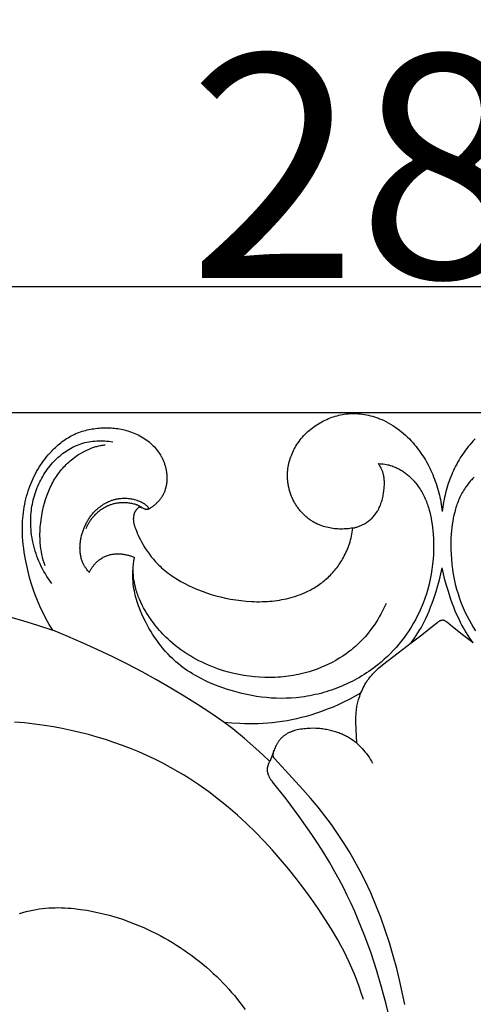
# Model space of a CAD drawing. Units: millimetres. Extents: x -65 to 657, y -108 to 680.
# Drawn here: x 135 to 154, y 528 to 567 of the extents above; entities that cross this region are included whole.
import ezdxf

# ---------------------------------------------------------------- set-up
doc = ezdxf.new("R2010")
doc.units = ezdxf.units.MM
doc.header["$MEASUREMENT"] = 0
doc.layers.add('подложки$придержки', color=7, linetype='Continuous')
doc.styles.add('Arial', font='arial.ttf')
doc.dimstyles.new('Dimension Style 01', dxfattribs={"dimtxt": 9, "dimasz": 9, "dimexe": 0.5, "dimexo": 0.5, "dimgap": 0.25, "dimtad": 1, "dimtoh": 1, "dimdec": 0, "dimzin": 1, "dimdsep": 46, "dimtxsty": 'Arial', "dimcen": 0.5, "dimazin": 0, "dimtfac": 1, "dimtdec": 4, "dimtix": 1, "dimtmove": 1, "dimatfit": 3, "dimfxl": 1, "dimtolj": 1, "dimtzin": 1, "dimarcsym": 0})

# ---------------------------------------------------------------- blocks, each defined once
blk = doc.blocks.new('*D1')
at = {"layer": 'Defpoints', "color": 0, "transparency": 16777216}
for p in [(292.512, 556.448), (12.512, 497.67), (292.512, 497.67)]:
    blk.add_point(p, dxfattribs=at)
at = {"layer": 'подложки$придержки', "color": 0, "lineweight": -2, "transparency": 16777216}
for p, q in [((12.512, 498.17), (12.512, 556.948)), ((292.512, 498.17), (292.512, 556.948)), ((21.512, 556.448), (283.512, 556.448))]:
    blk.add_line(p, q, dxfattribs=at)
at = {"layer": 'подложки$придержки', "color": 0, "transparency": 16777216}
for points in [[(21.512, 557.948), (21.512, 554.948), (12.512, 556.448)], [(283.512, 554.948), (283.512, 557.948), (292.512, 556.448)]]:
    blk.add_solid(points, dxfattribs=at)
at = {"layer": 'подложки$придержки', "color": 0, "transparency": 16777216, "insert": (152.512, 561.293), "char_height": 9, "attachment_point": 5, "style": 'Arial'}
blk.add_mtext('\\A1;280', dxfattribs=at)
blk = doc.blocks.new('*D2')
at = {"layer": 'Defpoints', "color": 0, "transparency": 16777216}
for p in [(174.304, 551.352), (8.781, 414.896), (76.302, 414.896)]:
    blk.add_point(p, dxfattribs=at)
at = {"layer": 'подложки$придержки', "color": 0, "lineweight": -2, "transparency": 16777216}
for p, q in [((173.804, 551.352), (8.281, 551.352)), ((8.781, 542.352), (8.781, 423.896)), ((75.802, 414.896), (8.281, 414.896))]:
    blk.add_line(p, q, dxfattribs=at)
at = {"layer": 'подложки$придержки', "color": 0, "transparency": 16777216}
for points in [[(10.281, 542.352), (7.281, 542.352), (8.781, 551.352)], [(7.281, 423.896), (10.281, 423.896), (8.781, 414.896)]]:
    blk.add_solid(points, dxfattribs=at)
at = {"layer": 'подложки$придержки', "color": 0, "transparency": 16777216, "insert": (3.937, 483.124), "char_height": 9, "attachment_point": 5, "rotation": 90, "style": 'Arial'}
blk.add_mtext('\\A1;136', dxfattribs=at)

msp = doc.modelspace()

# ---------------------------------------------------------------- linework, layer by layer
at = {"layer": 'подложки$придержки'}
for points in [[(148.908, 546.712), (148.85, 546.702), (148.791, 546.694), (148.733, 546.687), (148.674, 546.681), (148.615, 546.677), (148.555, 546.674), (148.496, 546.672), (148.436, 546.672), (148.371, 546.673), (148.305, 546.676), (148.239, 546.681), (148.174, 546.687), (148.108, 546.695), (148.043, 546.705), (147.978, 546.716), (147.914, 546.729), (147.85, 546.745), (147.786, 546.761), (147.723, 546.78), (147.661, 546.801), (147.599, 546.824), (147.538, 546.849), (147.478, 546.875), (147.419, 546.904), (147.385, 546.922), (147.351, 546.94), (147.318, 546.96), (147.285, 546.98), (147.252, 547), (147.22, 547.021), (147.188, 547.043), (147.156, 547.066), (147.125, 547.089), (147.095, 547.113), (147.064, 547.137), (147.035, 547.162), (147.005, 547.187), (146.976, 547.214), (146.948, 547.24), (146.92, 547.267), (146.893, 547.295), (146.866, 547.323), (146.839, 547.352), (146.814, 547.381), (146.788, 547.411), (146.763, 547.441), (146.739, 547.471), (146.715, 547.502), (146.692, 547.534), (146.67, 547.565), (146.648, 547.598), (146.626, 547.63), (146.605, 547.663), (146.585, 547.697), (146.565, 547.73), (146.546, 547.764), (146.527, 547.801), (146.508, 547.838), (146.49, 547.875), (146.473, 547.912), (146.456, 547.95), (146.44, 547.988), (146.425, 548.027), (146.411, 548.065), (146.397, 548.104), (146.384, 548.143), (146.372, 548.183), (146.361, 548.222), (146.35, 548.262), (146.34, 548.302), (146.33, 548.342), (146.322, 548.382), (146.314, 548.423), (146.307, 548.463), (146.301, 548.504), (146.295, 548.545), (146.29, 548.586), (146.286, 548.627), (146.283, 548.668), (146.28, 548.709), (146.279, 548.75), (146.277, 548.791), (146.277, 548.832), (146.278, 548.873), (146.279, 548.914), (146.281, 548.955), (146.284, 548.996), (146.287, 549.036), (146.295, 549.105), (146.305, 549.174), (146.318, 549.242), (146.332, 549.31), (146.348, 549.378), (146.367, 549.445), (146.387, 549.511), (146.41, 549.577), (146.434, 549.642), (146.46, 549.706), (146.488, 549.77), (146.518, 549.833), (146.55, 549.895), (146.583, 549.955), (146.618, 550.015), (146.655, 550.074), (146.697, 550.138), (146.742, 550.2), (146.788, 550.261), (146.835, 550.321), (146.885, 550.379), (146.936, 550.436), (146.989, 550.491), (147.043, 550.545), (147.099, 550.597), (147.157, 550.647), (147.215, 550.697), (147.276, 550.744), (147.337, 550.79), (147.399, 550.834), (147.463, 550.877), (147.528, 550.918), (147.592, 550.956), (147.657, 550.993), (147.723, 551.028), (147.789, 551.061), (147.857, 551.092), (147.925, 551.122), (147.994, 551.149), (148.063, 551.175), (148.134, 551.199), (148.204, 551.221), (148.276, 551.241), (148.348, 551.26), (148.42, 551.275), (148.493, 551.289), (148.566, 551.301), (148.639, 551.311), (148.721, 551.319), (148.803, 551.324), (148.886, 551.327), (148.968, 551.327), (149.051, 551.324), (149.134, 551.319), (149.216, 551.312), (149.298, 551.302), (149.38, 551.289), (149.462, 551.274), (149.543, 551.257), (149.624, 551.238), (149.704, 551.216), (149.784, 551.192), (149.862, 551.166), (149.94, 551.137), (149.991, 551.118), (150.041, 551.097), (150.14, 551.054), (150.237, 551.007), (150.333, 550.956), (150.427, 550.903), (150.519, 550.847), (150.609, 550.787), (150.698, 550.725), (150.785, 550.661), (150.87, 550.593), (150.953, 550.524), (151.034, 550.452), (151.113, 550.378), (151.19, 550.301), (151.265, 550.223), (151.337, 550.143), (151.399, 550.072), (151.459, 549.999), (151.518, 549.924), (151.575, 549.849), (151.63, 549.773), (151.684, 549.695), (151.736, 549.616), (151.786, 549.536), (151.834, 549.455), (151.881, 549.374), (151.927, 549.291), (151.971, 549.207), (152.013, 549.123), (152.053, 549.038), (152.092, 548.952), (152.13, 548.865), (152.166, 548.776), (152.201, 548.686), (152.234, 548.596), (152.266, 548.505), (152.296, 548.414), (152.324, 548.322), (152.35, 548.229), (152.375, 548.137), (152.398, 548.043), (152.42, 547.95), (152.44, 547.856), (152.458, 547.761), (152.474, 547.667), (152.488, 547.572), (152.501, 547.477), (152.512, 547.382)], [(136.816, 542.591), (136.674, 542.828), (136.539, 543.07), (136.414, 543.316), (136.354, 543.44), (136.297, 543.566), (136.2, 543.792), (136.111, 544.02), (136.029, 544.251), (135.954, 544.485), (135.885, 544.721), (135.823, 544.958), (135.768, 545.198), (135.72, 545.438), (135.693, 545.59), (135.668, 545.742), (135.647, 545.894), (135.629, 546.047), (135.615, 546.2), (135.604, 546.353), (135.597, 546.507), (135.594, 546.66), (135.595, 546.773), (135.598, 546.886), (135.603, 546.999), (135.611, 547.111), (135.621, 547.224), (135.634, 547.336), (135.649, 547.448), (135.667, 547.559), (135.688, 547.67), (135.711, 547.781), (135.736, 547.891), (135.764, 548), (135.795, 548.109), (135.829, 548.216), (135.865, 548.323), (135.904, 548.429), (135.942, 548.524), (135.983, 548.619), (136.025, 548.712), (136.07, 548.805), (136.117, 548.896), (136.167, 548.986), (136.218, 549.075), (136.272, 549.163), (136.328, 549.249), (136.386, 549.334), (136.446, 549.418), (136.508, 549.5), (136.572, 549.58), (136.638, 549.659), (136.707, 549.737), (136.777, 549.812), (136.827, 549.863), (136.877, 549.914), (136.929, 549.963), (136.982, 550.012), (137.035, 550.059), (137.09, 550.105), (137.145, 550.15), (137.201, 550.194), (137.258, 550.236), (137.317, 550.277), (137.376, 550.316), (137.436, 550.354), (137.497, 550.39), (137.558, 550.425), (137.621, 550.457), (137.685, 550.488), (137.747, 550.516), (137.811, 550.543), (137.875, 550.567), (137.94, 550.59), (138.005, 550.612), (138.071, 550.632), (138.138, 550.65), (138.205, 550.666), (138.272, 550.681), (138.34, 550.695), (138.409, 550.707), (138.477, 550.717), (138.546, 550.726), (138.615, 550.734), (138.684, 550.74), (138.753, 550.745), (138.822, 550.749), (138.892, 550.751), (138.961, 550.752), (139.03, 550.751), (139.099, 550.749), (139.168, 550.746), (139.236, 550.741), (139.305, 550.735), (139.374, 550.727), (139.442, 550.718), (139.51, 550.707), (139.578, 550.694), (139.645, 550.68), (139.712, 550.665), (139.779, 550.647), (139.845, 550.628), (139.917, 550.606), (139.988, 550.581), (140.058, 550.555), (140.127, 550.526), (140.196, 550.496), (140.263, 550.463), (140.33, 550.429), (140.396, 550.392), (140.46, 550.354), (140.523, 550.313), (140.585, 550.271), (140.645, 550.226), (140.703, 550.18), (140.732, 550.156), (140.76, 550.131), (140.788, 550.107), (140.816, 550.081), (140.842, 550.055), (140.869, 550.029), (140.915, 549.98), (140.96, 549.929), (141.003, 549.877), (141.045, 549.823), (141.084, 549.768), (141.122, 549.712), (141.158, 549.654), (141.175, 549.625), (141.191, 549.596), (141.207, 549.566), (141.223, 549.536), (141.238, 549.505), (141.252, 549.474), (141.266, 549.443), (141.279, 549.412), (141.292, 549.381), (141.304, 549.349), (141.316, 549.317), (141.327, 549.285), (141.337, 549.252), (141.347, 549.22), (141.357, 549.187), (141.365, 549.154), (141.373, 549.12), (141.381, 549.087), (141.387, 549.054), (141.393, 549.022), (141.398, 548.989), (141.403, 548.956), (141.407, 548.923), (141.41, 548.89), (141.413, 548.857), (141.415, 548.824), (141.417, 548.79), (141.418, 548.757), (141.418, 548.724), (141.418, 548.691), (141.416, 548.658), (141.415, 548.625), (141.412, 548.591), (141.409, 548.559), (141.405, 548.526), (141.401, 548.493), (141.396, 548.461), (141.39, 548.428), (141.383, 548.396), (141.376, 548.364), (141.368, 548.332), (141.36, 548.301), (141.35, 548.269), (141.34, 548.238), (141.329, 548.208), (141.318, 548.177), (141.305, 548.147), (141.292, 548.118), (141.278, 548.088), (141.264, 548.059), (141.248, 548.03), (141.231, 548.001), (141.214, 547.973), (141.196, 547.945), (141.177, 547.918), (141.158, 547.891), (141.138, 547.864), (141.117, 547.838), (141.096, 547.812), (141.074, 547.787), (141.052, 547.763), (141.029, 547.739), (141.005, 547.715), (140.981, 547.692), (140.956, 547.67), (140.931, 547.648), (140.904, 547.625), (140.877, 547.603), (140.849, 547.581), (140.82, 547.561), (140.791, 547.54), (140.762, 547.521), (140.732, 547.502), (140.701, 547.484)], [(136.782, 544.481), (136.713, 544.574), (136.647, 544.669), (136.584, 544.765), (136.523, 544.863), (136.465, 544.963), (136.409, 545.064), (136.356, 545.167), (136.306, 545.271), (136.262, 545.372), (136.22, 545.473), (136.18, 545.576), (136.144, 545.68), (136.11, 545.785), (136.079, 545.891), (136.05, 545.998), (136.025, 546.105), (136.003, 546.213), (135.983, 546.322), (135.966, 546.431), (135.953, 546.54), (135.942, 546.65), (135.935, 546.76), (135.93, 546.87), (135.929, 546.981), (135.931, 547.068), (135.934, 547.156), (135.939, 547.243), (135.946, 547.33), (135.956, 547.417), (135.967, 547.504), (135.98, 547.59), (135.996, 547.676), (136.013, 547.761), (136.033, 547.846), (136.054, 547.931), (136.078, 548.015), (136.103, 548.098), (136.131, 548.181), (136.161, 548.263), (136.193, 548.344), (136.225, 548.422), (136.259, 548.498), (136.295, 548.573), (136.333, 548.648), (136.373, 548.722), (136.415, 548.794), (136.458, 548.866), (136.503, 548.937), (136.55, 549.006), (136.599, 549.074), (136.65, 549.141), (136.702, 549.207), (136.756, 549.272), (136.811, 549.335), (136.868, 549.396), (136.927, 549.456), (136.983, 549.51), (137.039, 549.562), (137.097, 549.613), (137.156, 549.662), (137.216, 549.71), (137.278, 549.756), (137.34, 549.801), (137.404, 549.843), (137.469, 549.884), (137.535, 549.922), (137.602, 549.959), (137.67, 549.994), (137.74, 550.026), (137.81, 550.056), (137.881, 550.084), (137.953, 550.109), (137.991, 550.121), (138.03, 550.133), (138.069, 550.144), (138.108, 550.154), (138.187, 550.172), (138.266, 550.188), (138.346, 550.201), (138.427, 550.212), (138.507, 550.22), (138.589, 550.226), (138.67, 550.229), (138.751, 550.23), (138.832, 550.228), (138.913, 550.224), (138.994, 550.218), (139.075, 550.21), (139.155, 550.2), (139.234, 550.187)], [(136.507, 545.192), (136.469, 545.304), (136.436, 545.418), (136.406, 545.532), (136.38, 545.647), (136.358, 545.763), (136.339, 545.88), (136.325, 545.997), (136.314, 546.115), (136.308, 546.206), (136.304, 546.297), (136.302, 546.389), (136.303, 546.48), (136.305, 546.572), (136.309, 546.664), (136.316, 546.755), (136.324, 546.847), (136.334, 546.939), (136.345, 547.031), (136.359, 547.122), (136.374, 547.213), (136.391, 547.304), (136.409, 547.395), (136.451, 547.575), (136.49, 547.721), (136.532, 547.865), (136.58, 548.007), (136.605, 548.077), (136.632, 548.147), (136.659, 548.216), (136.689, 548.284), (136.719, 548.352), (136.751, 548.419), (136.783, 548.485), (136.818, 548.55), (136.854, 548.614), (136.891, 548.677), (136.927, 548.736), (136.965, 548.794), (137.004, 548.852), (137.045, 548.908), (137.086, 548.963), (137.129, 549.018), (137.174, 549.071), (137.219, 549.123), (137.266, 549.175), (137.313, 549.225), (137.362, 549.274), (137.412, 549.322), (137.464, 549.369), (137.516, 549.415), (137.569, 549.46), (137.624, 549.504), (137.7, 549.561), (137.779, 549.617), (137.859, 549.67), (137.941, 549.72), (138.024, 549.768), (138.109, 549.813), (138.196, 549.855), (138.284, 549.894), (138.361, 549.926), (138.439, 549.954), (138.478, 549.968), (138.518, 549.981), (138.558, 549.993), (138.599, 550.004), (138.639, 550.014), (138.68, 550.024), (138.722, 550.033), (138.763, 550.041), (138.806, 550.048), (138.848, 550.054), (138.891, 550.059), (138.934, 550.064)], [(153.835, 550.301), (153.76, 550.223), (153.687, 550.143), (153.625, 550.072), (153.565, 549.999), (153.507, 549.924), (153.45, 549.849), (153.395, 549.773), (153.341, 549.695), (153.289, 549.616), (153.239, 549.536), (153.19, 549.455), (153.143, 549.374), (153.098, 549.291), (153.054, 549.207), (153.012, 549.123), (152.971, 549.038), (152.932, 548.952), (152.895, 548.865), (152.858, 548.776), (152.824, 548.686), (152.79, 548.596), (152.759, 548.505), (152.729, 548.414), (152.701, 548.322), (152.674, 548.229), (152.649, 548.137), (152.626, 548.043), (152.605, 547.95), (152.585, 547.856), (152.567, 547.761), (152.551, 547.667), (152.536, 547.572), (152.523, 547.477), (152.512, 547.382)], [(149.944, 549.309), (150.008, 549.306), (150.072, 549.301), (150.135, 549.294), (150.199, 549.284), (150.262, 549.273), (150.325, 549.26), (150.356, 549.253), (150.387, 549.245), (150.418, 549.236), (150.448, 549.227), (150.49, 549.213), (150.531, 549.199), (150.571, 549.184), (150.611, 549.167), (150.651, 549.15), (150.691, 549.131), (150.73, 549.112), (150.769, 549.092), (150.807, 549.071), (150.845, 549.048), (150.882, 549.026), (150.919, 549.002), (150.956, 548.977), (150.992, 548.952), (151.028, 548.926), (151.063, 548.899), (151.097, 548.871), (151.132, 548.843), (151.165, 548.814), (151.198, 548.785), (151.231, 548.755), (151.263, 548.724), (151.294, 548.692), (151.325, 548.66), (151.355, 548.628), (151.385, 548.595), (151.414, 548.561), (151.442, 548.528), (151.497, 548.458), (151.55, 548.387), (151.586, 548.335), (151.621, 548.283), (151.654, 548.229), (151.686, 548.175), (151.717, 548.12), (151.746, 548.064), (151.775, 548.008), (151.802, 547.952), (151.828, 547.894), (151.852, 547.837), (151.876, 547.778), (151.898, 547.72), (151.919, 547.66), (151.939, 547.601), (151.959, 547.541), (151.977, 547.48), (152.01, 547.358), (152.039, 547.234), (152.065, 547.11), (152.087, 546.984), (152.106, 546.858), (152.122, 546.731), (152.136, 546.604), (152.146, 546.476), (152.158, 546.271), (152.164, 546.066), (152.164, 545.861), (152.157, 545.657), (152.144, 545.453), (152.125, 545.25), (152.099, 545.048), (152.067, 544.848), (152.029, 544.648), (151.984, 544.451), (151.933, 544.255), (151.876, 544.061), (151.812, 543.869), (151.742, 543.68), (151.666, 543.493), (151.583, 543.309), (151.509, 543.157), (151.43, 543.008), (151.347, 542.861), (151.26, 542.717), (151.169, 542.574), (151.074, 542.435), (150.975, 542.298), (150.872, 542.164), (150.765, 542.032), (150.654, 541.904), (150.54, 541.779), (150.422, 541.657), (150.301, 541.538), (150.177, 541.423), (150.049, 541.312), (149.918, 541.204), (149.829, 541.134), (149.739, 541.066), (149.648, 541), (149.556, 540.936), (149.463, 540.873), (149.368, 540.812), (149.272, 540.753), (149.175, 540.695), (149.077, 540.64), (148.978, 540.586), (148.878, 540.533), (148.777, 540.483), (148.675, 540.434), (148.573, 540.388), (148.469, 540.343), (148.365, 540.3), (148.26, 540.258), (148.154, 540.219), (148.048, 540.182), (147.941, 540.146), (147.834, 540.113), (147.725, 540.081), (147.617, 540.051), (147.508, 540.023), (147.398, 539.998), (147.288, 539.974), (147.178, 539.952), (147.068, 539.932), (146.957, 539.915), (146.846, 539.899), (146.735, 539.885), (146.623, 539.874), (146.424, 539.859), (146.225, 539.85), (146.025, 539.847), (145.826, 539.851), (145.626, 539.861), (145.427, 539.877), (145.229, 539.899), (145.031, 539.927), (144.834, 539.96), (144.637, 539.999), (144.442, 540.044), (144.248, 540.093), (144.055, 540.148), (143.863, 540.207), (143.673, 540.272), (143.485, 540.341), (143.27, 540.427), (143.058, 540.519), (142.953, 540.568), (142.849, 540.618), (142.747, 540.671), (142.645, 540.725), (142.545, 540.781), (142.446, 540.839), (142.349, 540.9), (142.253, 540.962), (142.158, 541.026), (142.066, 541.093), (141.975, 541.162), (141.886, 541.234), (141.776, 541.327), (141.669, 541.424), (141.565, 541.524), (141.465, 541.628), (141.367, 541.734), (141.272, 541.844), (141.181, 541.957), (141.092, 542.072), (141.006, 542.19), (140.924, 542.31), (140.844, 542.433), (140.767, 542.557), (140.693, 542.683), (140.623, 542.812), (140.555, 542.941), (140.49, 543.072), (140.413, 543.237), (140.342, 543.404), (140.309, 543.489), (140.277, 543.573), (140.247, 543.658), (140.218, 543.744), (140.192, 543.83), (140.167, 543.916), (140.145, 544.003), (140.124, 544.091), (140.106, 544.178), (140.09, 544.266), (140.076, 544.355), (140.065, 544.444), (140.058, 544.512), (140.052, 544.579), (140.048, 544.647), (140.046, 544.715), (140.045, 544.783), (140.045, 544.851), (140.046, 544.919), (140.049, 544.988), (140.052, 545.056), (140.058, 545.124), (140.071, 545.259), (140.09, 545.394), (140.113, 545.528)], [(148.908, 546.712), (148.941, 546.719), (148.973, 546.726), (149.006, 546.734), (149.038, 546.743), (149.07, 546.752), (149.102, 546.762), (149.133, 546.773), (149.165, 546.785), (149.196, 546.797), (149.227, 546.81), (149.258, 546.823), (149.288, 546.837), (149.318, 546.852), (149.348, 546.868), (149.377, 546.884), (149.406, 546.901), (149.443, 546.924), (149.48, 546.948), (149.516, 546.974), (149.551, 547.001), (149.585, 547.028), (149.618, 547.057), (149.651, 547.087), (149.683, 547.117), (149.714, 547.149), (149.743, 547.181), (149.772, 547.214), (149.8, 547.248), (149.827, 547.283), (149.853, 547.319), (149.877, 547.355), (149.901, 547.392), (149.915, 547.415), (149.928, 547.438), (149.942, 547.462), (149.954, 547.486), (149.978, 547.535), (150.001, 547.584), (150.022, 547.634), (150.041, 547.685), (150.059, 547.737), (150.076, 547.789), (150.091, 547.842), (150.105, 547.895), (150.117, 547.948), (150.129, 548.002), (150.139, 548.057), (150.148, 548.111), (150.164, 548.221), (150.173, 548.306), (150.18, 548.392), (150.182, 548.434), (150.184, 548.477), (150.184, 548.52), (150.184, 548.562), (150.182, 548.605), (150.18, 548.647), (150.176, 548.689), (150.171, 548.731), (150.165, 548.772), (150.158, 548.814), (150.149, 548.855), (150.144, 548.875), (150.138, 548.896), (150.131, 548.923), (150.122, 548.95), (150.113, 548.977), (150.103, 549.004), (150.093, 549.031), (150.082, 549.058), (150.07, 549.084), (150.058, 549.11), (150.046, 549.136), (150.032, 549.162), (150.019, 549.187), (150.005, 549.212), (149.99, 549.237), (149.975, 549.261), (149.944, 549.309)], [(153.794, 548.755), (153.762, 548.724), (153.73, 548.692), (153.7, 548.66), (153.669, 548.628), (153.64, 548.595), (153.611, 548.561), (153.582, 548.528), (153.527, 548.458), (153.475, 548.387), (153.439, 548.335), (153.404, 548.283), (153.371, 548.229), (153.338, 548.175), (153.308, 548.12), (153.278, 548.064), (153.25, 548.008), (153.223, 547.952), (153.197, 547.894), (153.172, 547.837), (153.149, 547.778), (153.127, 547.72), (153.105, 547.66), (153.085, 547.601), (153.066, 547.541), (153.048, 547.48), (153.015, 547.358), (152.985, 547.234), (152.96, 547.11), (152.937, 546.984), (152.918, 546.858), (152.902, 546.731), (152.889, 546.604), (152.878, 546.476), (152.866, 546.271), (152.86, 546.066), (152.861, 545.861), (152.868, 545.657), (152.881, 545.453), (152.9, 545.25), (152.926, 545.048), (152.958, 544.848), (152.996, 544.648), (153.04, 544.451), (153.091, 544.255), (153.149, 544.061), (153.212, 543.869), (153.282, 543.68), (153.359, 543.493), (153.442, 543.309), (153.516, 543.157), (153.594, 543.008), (153.677, 542.861), (153.764, 542.717), (153.855, 542.574)], [(138.294, 544.924), (138.258, 544.964), (138.224, 545.005), (138.19, 545.047), (138.159, 545.09), (138.143, 545.112), (138.129, 545.134), (138.114, 545.157), (138.1, 545.18), (138.087, 545.203), (138.074, 545.226), (138.061, 545.25), (138.049, 545.274), (138.033, 545.308), (138.018, 545.343), (138.005, 545.378), (137.992, 545.413), (137.98, 545.449), (137.969, 545.486), (137.96, 545.522), (137.951, 545.559), (137.943, 545.597), (137.936, 545.634), (137.931, 545.672), (137.926, 545.71), (137.922, 545.749), (137.919, 545.787), (137.917, 545.826), (137.916, 545.865), (137.915, 545.904), (137.916, 545.943), (137.917, 545.982), (137.919, 546.021), (137.922, 546.06), (137.926, 546.099), (137.93, 546.138), (137.935, 546.177), (137.941, 546.217), (137.948, 546.256), (137.955, 546.294), (137.963, 546.333), (137.981, 546.41), (138.002, 546.486), (138.025, 546.564), (138.051, 546.64), (138.08, 546.715), (138.096, 546.752), (138.111, 546.789), (138.128, 546.825), (138.145, 546.861), (138.163, 546.897), (138.181, 546.932), (138.2, 546.967), (138.22, 547.001), (138.24, 547.035), (138.261, 547.069), (138.283, 547.102), (138.305, 547.135), (138.327, 547.167), (138.351, 547.199), (138.375, 547.23), (138.399, 547.26), (138.424, 547.291), (138.45, 547.32), (138.476, 547.349), (138.503, 547.378), (138.53, 547.406), (138.558, 547.433), (138.587, 547.46), (138.616, 547.486), (138.646, 547.512), (138.676, 547.537), (138.722, 547.572), (138.769, 547.606), (138.816, 547.639), (138.865, 547.67), (138.915, 547.699), (138.966, 547.727), (139.018, 547.753), (139.07, 547.777), (139.123, 547.8), (139.177, 547.82), (139.205, 547.83), (139.232, 547.839), (139.26, 547.848), (139.287, 547.856), (139.315, 547.864), (139.343, 547.871), (139.371, 547.877), (139.4, 547.884), (139.428, 547.889), (139.456, 547.894), (139.485, 547.899), (139.514, 547.903), (139.564, 547.909), (139.615, 547.913), (139.666, 547.915), (139.716, 547.916), (139.767, 547.914), (139.818, 547.912), (139.869, 547.907), (139.919, 547.901), (139.97, 547.894), (140.02, 547.884), (140.069, 547.873), (140.118, 547.861), (140.167, 547.847), (140.215, 547.831), (140.263, 547.814), (140.309, 547.795), (140.345, 547.779), (140.38, 547.762), (140.415, 547.745), (140.449, 547.726), (140.465, 547.716), (140.482, 547.706), (140.498, 547.695), (140.514, 547.684), (140.53, 547.673), (140.546, 547.662), (140.561, 547.65), (140.577, 547.638), (140.588, 547.629), (140.598, 547.62), (140.609, 547.611), (140.614, 547.606), (140.619, 547.601), (140.624, 547.596), (140.628, 547.59), (140.633, 547.585), (140.637, 547.58), (140.642, 547.574), (140.646, 547.568), (140.65, 547.562), (140.651, 547.559), (140.653, 547.556), (140.655, 547.553), (140.657, 547.55), (140.659, 547.547), (140.66, 547.543), (140.662, 547.54), (140.663, 547.537), (140.664, 547.534), (140.666, 547.53), (140.666, 547.528), (140.667, 547.527), (140.667, 547.525), (140.668, 547.523), (140.668, 547.522), (140.668, 547.52), (140.669, 547.518), (140.669, 547.516), (140.669, 547.515), (140.67, 547.513), (140.67, 547.511), (140.67, 547.509), (140.67, 547.508), (140.67, 547.506), (140.67, 547.504), (140.67, 547.502), (140.67, 547.501), (140.67, 547.5), (140.67, 547.498), (140.67, 547.497), (140.67, 547.496), (140.669, 547.495), (140.669, 547.493), (140.669, 547.492), (140.669, 547.491), (140.668, 547.49), (140.668, 547.488), (140.667, 547.487), (140.667, 547.486), (140.667, 547.485), (140.666, 547.484), (140.666, 547.484), (140.666, 547.483), (140.665, 547.482), (140.665, 547.482), (140.665, 547.481), (140.664, 547.48), (140.664, 547.479), (140.663, 547.479), (140.663, 547.478), (140.662, 547.477), (140.662, 547.477), (140.661, 547.476), (140.661, 547.475), (140.66, 547.475), (140.66, 547.474), (140.659, 547.473), (140.658, 547.473), (140.658, 547.472), (140.657, 547.472), (140.657, 547.471), (140.656, 547.471), (140.655, 547.469), (140.653, 547.468), (140.652, 547.467), (140.651, 547.466), (140.649, 547.465), (140.648, 547.465), (140.646, 547.464)], [(140.43, 547.519), (140.416, 547.53), (140.402, 547.54), (140.388, 547.55), (140.373, 547.559), (140.358, 547.568), (140.343, 547.577), (140.328, 547.586), (140.313, 547.594), (140.295, 547.603), (140.277, 547.612), (140.259, 547.62), (140.24, 547.628), (140.222, 547.636), (140.203, 547.643), (140.184, 547.65), (140.165, 547.657), (140.126, 547.669), (140.086, 547.681), (140.046, 547.691), (140.006, 547.699), (139.965, 547.707), (139.924, 547.714), (139.882, 547.719), (139.841, 547.724), (139.799, 547.727), (139.758, 547.729), (139.716, 547.731), (139.675, 547.731), (139.64, 547.731), (139.604, 547.73), (139.569, 547.729), (139.534, 547.726), (139.5, 547.723), (139.465, 547.72), (139.431, 547.715), (139.397, 547.71), (139.363, 547.704), (139.329, 547.697), (139.296, 547.69), (139.263, 547.682), (139.23, 547.673), (139.197, 547.663), (139.164, 547.653), (139.132, 547.642), (139.107, 547.632), (139.083, 547.623), (139.059, 547.613), (139.035, 547.603), (138.988, 547.58), (138.941, 547.557), (138.895, 547.531), (138.85, 547.504), (138.805, 547.476), (138.761, 547.446), (138.719, 547.414), (138.677, 547.382), (138.636, 547.348), (138.596, 547.313), (138.557, 547.276), (138.519, 547.239), (138.483, 547.2), (138.448, 547.161), (138.424, 547.134), (138.402, 547.106), (138.38, 547.078), (138.359, 547.05), (138.338, 547.021), (138.318, 546.992), (138.298, 546.962), (138.279, 546.933), (138.261, 546.903), (138.243, 546.872), (138.226, 546.841), (138.209, 546.81), (138.193, 546.779), (138.178, 546.747), (138.163, 546.715), (138.149, 546.682)], [(140.266, 547.526), (140.254, 547.517), (140.243, 547.507), (140.232, 547.497), (140.222, 547.487), (140.211, 547.477), (140.201, 547.466), (140.192, 547.455), (140.182, 547.444), (140.173, 547.431), (140.164, 547.418), (140.155, 547.405), (140.147, 547.392), (140.139, 547.378), (140.131, 547.364), (140.124, 547.35), (140.118, 547.336), (140.111, 547.321), (140.105, 547.306), (140.1, 547.291), (140.095, 547.276), (140.09, 547.261), (140.086, 547.245), (140.082, 547.23), (140.079, 547.214), (140.075, 547.196), (140.072, 547.177), (140.07, 547.159), (140.068, 547.14), (140.067, 547.121), (140.066, 547.102), (140.065, 547.084), (140.065, 547.065), (140.066, 547.046), (140.067, 547.027), (140.068, 547.008), (140.07, 546.99), (140.072, 546.971), (140.075, 546.952), (140.077, 546.934), (140.081, 546.915), (140.087, 546.886), (140.094, 546.857), (140.101, 546.829), (140.11, 546.801), (140.119, 546.773), (140.13, 546.745), (140.141, 546.718), (140.153, 546.691)], [(140.701, 547.484), (140.697, 547.482), (140.692, 547.479), (140.687, 547.477), (140.682, 547.475), (140.677, 547.473), (140.672, 547.471), (140.667, 547.469), (140.661, 547.468), (140.657, 547.466), (140.653, 547.465), (140.648, 547.464), (140.644, 547.463), (140.639, 547.462), (140.635, 547.462), (140.63, 547.461), (140.626, 547.461), (140.621, 547.46), (140.617, 547.46), (140.612, 547.46), (140.607, 547.46), (140.603, 547.46), (140.598, 547.46), (140.594, 547.46), (140.589, 547.46), (140.585, 547.461), (140.581, 547.461), (140.577, 547.462), (140.573, 547.463), (140.568, 547.464), (140.564, 547.465), (140.56, 547.466), (140.556, 547.467), (140.548, 547.469), (140.54, 547.472), (140.532, 547.475), (140.524, 547.478), (140.514, 547.482), (140.504, 547.486), (140.444, 547.514), (140.434, 547.518), (140.424, 547.522), (140.414, 547.526), (140.403, 547.529), (140.393, 547.533), (140.383, 547.536), (140.372, 547.539), (140.355, 547.544), (140.349, 547.546), (140.346, 547.546), (140.343, 547.547), (140.34, 547.547), (140.337, 547.548), (140.333, 547.548), (140.33, 547.549), (140.327, 547.549), (140.326, 547.549), (140.324, 547.549), (140.322, 547.549), (140.321, 547.549), (140.319, 547.549), (140.318, 547.549), (140.316, 547.549), (140.315, 547.549), (140.313, 547.549), (140.312, 547.548), (140.31, 547.548), (140.308, 547.548), (140.307, 547.547), (140.305, 547.547), (140.304, 547.547), (140.302, 547.546), (140.301, 547.546), (140.299, 547.545), (140.298, 547.545), (140.296, 547.544), (140.295, 547.544), (140.293, 547.543), (140.292, 547.542), (140.29, 547.542), (140.287, 547.54), (140.284, 547.539), (140.281, 547.537), (140.279, 547.535), (140.276, 547.534), (140.273, 547.532), (140.271, 547.53), (140.268, 547.528), (140.266, 547.526)], [(140.153, 546.691), (140.188, 546.6), (140.225, 546.509), (140.264, 546.419), (140.306, 546.33), (140.349, 546.242), (140.395, 546.155), (140.443, 546.069), (140.492, 545.984), (140.562, 545.874), (140.634, 545.765), (140.71, 545.659), (140.79, 545.555), (140.873, 545.454), (140.959, 545.356), (141.004, 545.308), (141.049, 545.261), (141.095, 545.215), (141.142, 545.17), (141.205, 545.111), (141.27, 545.053), (141.337, 544.997), (141.404, 544.943), (141.473, 544.89), (141.543, 544.838), (141.614, 544.788), (141.686, 544.74), (141.758, 544.692), (141.832, 544.646), (141.982, 544.558), (142.135, 544.475), (142.291, 544.396), (142.469, 544.313), (142.65, 544.236), (142.833, 544.164), (143.018, 544.098), (143.204, 544.038), (143.393, 543.983), (143.583, 543.934), (143.774, 543.89), (143.983, 543.849), (144.193, 543.814), (144.404, 543.786), (144.616, 543.765), (144.828, 543.751), (144.935, 543.747), (145.041, 543.745), (145.148, 543.745), (145.254, 543.747), (145.361, 543.75), (145.468, 543.756), (145.565, 543.763), (145.663, 543.772), (145.76, 543.783), (145.857, 543.796), (145.954, 543.81), (146.051, 543.827), (146.147, 543.845), (146.242, 543.866), (146.337, 543.889), (146.432, 543.913), (146.526, 543.94), (146.619, 543.97), (146.711, 544.001), (146.803, 544.035), (146.893, 544.071), (146.983, 544.11), (147.043, 544.137), (147.102, 544.166), (147.161, 544.195), (147.219, 544.226), (147.277, 544.258), (147.334, 544.291), (147.39, 544.325), (147.446, 544.36), (147.501, 544.396), (147.556, 544.433), (147.609, 544.472), (147.662, 544.511), (147.714, 544.552), (147.765, 544.593), (147.815, 544.636), (147.865, 544.679), (147.914, 544.725), (147.962, 544.772), (148.01, 544.819), (148.056, 544.868), (148.102, 544.918), (148.146, 544.968), (148.189, 545.02), (148.232, 545.072), (148.273, 545.126), (148.313, 545.18), (148.352, 545.235), (148.39, 545.29), (148.426, 545.347), (148.462, 545.404), (148.497, 545.461), (148.53, 545.52), (148.566, 545.587), (148.601, 545.655), (148.634, 545.723), (148.666, 545.793), (148.696, 545.863), (148.724, 545.933), (148.75, 546.005), (148.775, 546.077), (148.799, 546.155), (148.821, 546.233), (148.841, 546.312), (148.858, 546.391), (148.874, 546.471), (148.888, 546.551), (148.899, 546.631), (148.908, 546.712)], [(138.294, 544.924), (138.305, 544.948), (138.316, 544.971), (138.328, 544.995), (138.341, 545.018), (138.354, 545.041), (138.367, 545.064), (138.381, 545.087), (138.395, 545.109), (138.41, 545.131), (138.425, 545.153), (138.441, 545.174), (138.457, 545.195), (138.473, 545.216), (138.49, 545.237), (138.508, 545.257), (138.525, 545.277), (138.552, 545.304), (138.579, 545.331), (138.606, 545.358), (138.635, 545.383), (138.664, 545.408), (138.694, 545.431), (138.725, 545.454), (138.757, 545.476), (138.789, 545.497), (138.821, 545.516), (138.855, 545.535), (138.889, 545.552), (138.923, 545.569), (138.958, 545.584), (138.993, 545.598), (139.011, 545.605), (139.029, 545.611), (139.064, 545.622), (139.099, 545.632), (139.135, 545.641), (139.171, 545.649), (139.207, 545.655), (139.244, 545.661), (139.28, 545.665), (139.317, 545.669), (139.354, 545.671), (139.391, 545.673), (139.428, 545.673), (139.465, 545.673), (139.502, 545.672), (139.54, 545.67), (139.577, 545.667), (139.613, 545.663), (139.646, 545.659), (139.678, 545.655), (139.71, 545.649), (139.742, 545.644), (139.774, 545.637), (139.806, 545.63), (139.838, 545.623), (139.869, 545.615), (139.9, 545.606), (139.931, 545.597), (139.962, 545.587), (139.993, 545.576), (140.023, 545.565), (140.053, 545.553), (140.083, 545.541), (140.113, 545.528)], [(150.254, 543.673), (150.203, 543.562), (150.15, 543.452), (150.095, 543.343), (150.037, 543.235), (149.976, 543.129), (149.913, 543.023), (149.848, 542.919), (149.78, 542.817), (149.709, 542.716), (149.637, 542.617), (149.561, 542.52), (149.484, 542.425), (149.404, 542.332), (149.321, 542.241), (149.236, 542.153), (149.149, 542.067), (149.089, 542.01), (149.028, 541.954), (148.966, 541.9), (148.903, 541.847), (148.839, 541.795), (148.773, 541.744), (148.707, 541.694), (148.641, 541.645), (148.504, 541.551), (148.364, 541.462), (148.222, 541.378), (148.076, 541.298), (147.928, 541.223), (147.777, 541.153), (147.623, 541.087), (147.468, 541.027), (147.311, 540.971), (147.152, 540.92), (146.992, 540.875), (146.83, 540.834), (146.727, 540.811), (146.624, 540.79), (146.52, 540.771), (146.416, 540.753), (146.312, 540.738), (146.207, 540.725), (146.102, 540.713), (145.997, 540.704), (145.892, 540.697), (145.786, 540.691), (145.681, 540.687), (145.575, 540.686), (145.47, 540.686), (145.364, 540.688), (145.153, 540.697), (144.942, 540.714), (144.732, 540.738), (144.523, 540.77), (144.315, 540.808), (144.109, 540.853), (143.904, 540.905), (143.701, 540.964), (143.501, 541.029), (143.365, 541.077), (143.232, 541.129), (143.099, 541.183), (142.968, 541.241), (142.838, 541.301), (142.71, 541.365), (142.584, 541.431), (142.459, 541.501), (142.336, 541.573), (142.215, 541.649), (142.096, 541.728), (141.98, 541.809), (141.865, 541.894), (141.753, 541.982), (141.643, 542.072), (141.536, 542.166), (141.464, 542.232), (141.393, 542.3), (141.323, 542.369), (141.255, 542.439), (141.187, 542.511), (141.122, 542.584), (141.057, 542.658), (140.994, 542.734), (140.933, 542.811), (140.872, 542.889), (140.814, 542.968), (140.757, 543.049), (140.701, 543.131), (140.647, 543.214), (140.595, 543.298), (140.544, 543.384), (140.481, 543.495), (140.421, 543.609), (140.365, 543.724), (140.313, 543.841), (140.288, 543.9), (140.264, 543.96), (140.242, 544.019), (140.22, 544.08), (140.2, 544.14), (140.181, 544.201), (140.164, 544.262), (140.147, 544.324), (140.125, 544.42), (140.106, 544.517), (140.09, 544.615), (140.077, 544.713), (140.067, 544.811), (140.06, 544.909), (140.057, 545.007), (140.056, 545.105)], [(151.259, 542.082), (151.33, 542.181), (151.4, 542.281), (151.467, 542.383), (151.533, 542.486), (151.596, 542.591), (151.658, 542.696), (151.717, 542.803), (151.774, 542.911), (151.848, 543.061), (151.918, 543.213), (151.984, 543.367), (152.047, 543.523), (152.106, 543.68), (152.161, 543.838), (152.265, 544.157), (152.335, 544.393), (152.4, 544.631), (152.46, 544.871), (152.512, 545.112)], [(153.766, 542.082), (153.694, 542.181), (153.625, 542.281), (153.558, 542.383), (153.492, 542.486), (153.428, 542.591), (153.367, 542.696), (153.308, 542.803), (153.251, 542.911), (153.176, 543.061), (153.106, 543.213), (153.04, 543.367), (152.978, 543.523), (152.919, 543.68), (152.863, 543.838), (152.76, 544.157), (152.689, 544.393), (152.624, 544.631), (152.565, 544.871), (152.512, 545.112)], [(134.984, 543.161), (135.599, 542.984), (136.209, 542.794), (136.816, 542.591)], [(151.259, 542.082), (151.479, 542.243), (151.695, 542.408), (152.176, 542.799), (152.278, 542.88), (152.332, 542.921), (152.36, 542.94), (152.388, 542.959), (152.405, 542.97), (152.414, 542.975), (152.423, 542.98), (152.432, 542.985), (152.437, 542.987), (152.442, 542.989), (152.446, 542.991), (152.451, 542.993), (152.456, 542.995), (152.461, 542.996), (152.467, 542.998), (152.473, 543), (152.48, 543.002), (152.486, 543.003), (152.493, 543.004), (152.499, 543.005), (152.506, 543.006), (152.512, 543.007)], [(153.766, 542.082), (153.546, 542.243), (153.329, 542.408), (152.849, 542.799), (152.747, 542.88), (152.693, 542.921), (152.665, 542.94), (152.637, 542.959), (152.619, 542.97), (152.61, 542.975), (152.602, 542.98), (152.592, 542.985), (152.588, 542.987), (152.583, 542.989), (152.578, 542.991), (152.574, 542.993), (152.569, 542.995), (152.564, 542.996), (152.558, 542.998), (152.551, 543), (152.545, 543.002), (152.538, 543.003), (152.532, 543.004), (152.525, 543.005), (152.519, 543.006), (152.512, 543.007)], [(143.709, 538.894), (143.185, 539.251), (142.654, 539.598), (142.117, 539.935), (141.574, 540.262), (141, 540.592), (140.419, 540.912), (139.832, 541.221), (139.239, 541.518), (138.641, 541.804), (138.037, 542.078), (137.429, 542.34), (136.816, 542.591)], [(149.239, 540.072), (149.267, 540.141), (149.297, 540.21), (149.328, 540.277), (149.362, 540.344), (149.398, 540.41), (149.436, 540.474), (149.456, 540.505), (149.476, 540.537), (149.497, 540.568), (149.518, 540.598), (149.549, 540.64), (149.581, 540.682), (149.614, 540.722), (149.648, 540.762), (149.683, 540.801), (149.719, 540.84), (149.793, 540.915), (149.869, 540.988), (149.947, 541.059), (150.026, 541.128), (150.107, 541.195), (150.731, 541.681), (151.259, 542.082)], [(143.709, 538.894), (144.032, 538.866), (144.356, 538.847), (144.544, 538.84), (144.733, 538.837), (144.922, 538.837), (145.11, 538.841), (145.298, 538.849), (145.487, 538.861), (145.674, 538.877), (145.862, 538.898), (146.06, 538.925), (146.258, 538.957), (146.455, 538.994), (146.651, 539.037), (146.846, 539.084), (147.04, 539.135), (147.232, 539.191), (147.424, 539.252), (147.66, 539.332), (147.894, 539.42), (148.126, 539.513), (148.354, 539.613), (148.58, 539.719), (148.803, 539.831), (149.023, 539.949), (149.239, 540.072)], [(149.066, 538.041), (149.035, 538.894), (149.034, 539.012), (149.036, 539.131), (149.039, 539.189), (149.042, 539.248), (149.047, 539.307), (149.053, 539.366), (149.06, 539.421), (149.068, 539.477), (149.077, 539.532), (149.087, 539.586), (149.099, 539.641), (149.112, 539.695), (149.126, 539.749), (149.141, 539.803), (149.162, 539.871), (149.186, 539.939), (149.211, 540.006), (149.239, 540.072)], [(149.336, 527.714), (149.253, 527.979), (149.166, 528.237), (149.073, 528.489), (148.976, 528.735), (148.874, 528.977), (148.768, 529.213), (148.658, 529.445), (148.544, 529.672), (148.426, 529.895), (148.304, 530.115), (148.052, 530.546), (147.787, 530.966), (147.511, 531.379), (147.227, 531.787), (146.934, 532.189), (146.631, 532.586), (146.32, 532.976), (145.999, 533.359), (145.67, 533.733), (145.331, 534.099), (144.984, 534.456), (144.627, 534.803), (144.261, 535.139), (143.886, 535.463), (143.502, 535.775), (143.109, 536.075), (142.707, 536.361), (142.296, 536.633), (142.087, 536.763), (141.876, 536.889), (141.567, 537.065), (141.253, 537.233), (140.934, 537.393), (140.612, 537.545), (140.285, 537.689), (139.955, 537.825), (139.622, 537.953), (139.284, 538.073), (138.944, 538.185), (138.601, 538.289), (138.255, 538.386), (137.907, 538.475), (137.556, 538.556), (137.203, 538.63), (136.848, 538.696), (136.491, 538.754), (136.088, 538.811), (135.683, 538.857), (135.277, 538.894)], [(145.562, 537.306), (145.288, 537.573), (145.007, 537.834), (144.779, 538.036), (144.548, 538.234), (144.074, 538.617), (143.709, 538.894)], [(149.066, 538.041), (148.997, 538.095), (148.927, 538.147), (148.854, 538.196), (148.78, 538.243), (148.739, 538.268), (148.696, 538.292), (148.654, 538.315), (148.611, 538.338), (148.567, 538.359), (148.523, 538.38), (148.479, 538.4), (148.434, 538.419), (148.389, 538.438), (148.344, 538.455), (148.298, 538.472), (148.252, 538.488), (148.206, 538.503), (148.159, 538.518), (148.066, 538.544), (148.013, 538.557), (147.96, 538.569), (147.907, 538.581), (147.854, 538.591), (147.801, 538.6), (147.748, 538.608), (147.694, 538.616), (147.64, 538.622), (147.586, 538.628), (147.533, 538.632), (147.425, 538.638), (147.317, 538.641), (147.209, 538.639), (147.141, 538.637), (147.074, 538.633), (147.007, 538.627), (146.94, 538.62), (146.873, 538.611), (146.806, 538.601), (146.74, 538.589), (146.674, 538.575), (146.617, 538.562), (146.56, 538.547), (146.503, 538.53), (146.476, 538.521), (146.448, 538.511), (146.42, 538.501), (146.393, 538.49), (146.366, 538.479), (146.34, 538.467), (146.313, 538.454), (146.287, 538.441), (146.262, 538.427), (146.236, 538.412), (146.214, 538.398), (146.193, 538.384), (146.172, 538.369), (146.151, 538.354), (146.13, 538.338), (146.11, 538.322), (146.09, 538.305), (146.071, 538.288), (146.052, 538.27), (146.033, 538.252), (146.015, 538.233), (145.998, 538.214), (145.981, 538.194), (145.964, 538.174), (145.948, 538.154), (145.932, 538.134), (145.917, 538.112), (145.902, 538.09), (145.887, 538.068), (145.873, 538.046), (145.86, 538.023), (145.847, 538), (145.834, 537.977), (145.822, 537.954), (145.798, 537.906), (145.776, 537.858), (145.755, 537.809), (145.736, 537.76), (145.562, 537.306)], [(145.748, 537.423), (145.743, 537.429), (145.738, 537.436), (145.736, 537.439), (145.734, 537.443), (145.732, 537.446), (145.729, 537.45), (145.727, 537.453), (145.725, 537.457), (145.723, 537.46), (145.722, 537.464), (145.72, 537.468), (145.718, 537.471), (145.717, 537.475), (145.715, 537.479), (145.714, 537.483), (145.713, 537.486), (145.711, 537.49), (145.71, 537.494), (145.709, 537.498), (145.709, 537.501), (145.708, 537.505), (145.707, 537.509), (145.706, 537.513), (145.706, 537.517), (145.705, 537.525), (145.704, 537.533), (145.704, 537.541), (145.703, 537.549), (145.703, 537.557), (145.703, 537.565), (145.703, 537.573), (145.704, 537.589), (145.706, 537.605), (145.707, 537.625), (145.71, 537.644), (145.712, 537.664), (145.716, 537.683), (145.719, 537.702), (145.722, 537.712), (145.724, 537.721), (145.726, 537.731), (145.729, 537.74), (145.732, 537.749), (145.735, 537.759)], [(149.066, 538.041), (149.122, 537.989), (149.176, 537.936), (149.23, 537.882), (149.282, 537.827), (149.342, 537.76), (149.4, 537.691), (149.456, 537.621), (149.511, 537.549), (149.563, 537.475), (149.613, 537.399), (149.661, 537.322), (149.707, 537.243)], [(145.678, 536.483), (145.667, 536.495), (145.657, 536.507), (145.648, 536.52), (145.638, 536.532), (145.629, 536.545), (145.62, 536.558), (145.611, 536.571), (145.602, 536.585), (145.585, 536.612), (145.57, 536.639), (145.555, 536.667), (145.541, 536.696), (145.533, 536.714), (145.525, 536.731), (145.518, 536.748), (145.511, 536.766), (145.505, 536.784), (145.499, 536.802), (145.493, 536.82), (145.488, 536.838), (145.484, 536.856), (145.48, 536.875), (145.477, 536.893), (145.474, 536.911), (145.473, 536.921), (145.472, 536.93), (145.471, 536.939), (145.47, 536.949), (145.47, 536.958), (145.47, 536.967), (145.47, 536.976), (145.47, 536.986), (145.47, 536.996), (145.471, 537.007), (145.472, 537.018), (145.473, 537.028), (145.474, 537.039), (145.475, 537.05), (145.477, 537.06), (145.479, 537.071), (145.483, 537.092), (145.488, 537.113), (145.494, 537.134), (145.5, 537.155), (145.506, 537.174), (145.513, 537.194), (145.52, 537.213), (145.528, 537.232), (145.536, 537.251), (145.544, 537.269), (145.553, 537.288), (145.562, 537.306)], [(151.012, 527.515), (150.808, 528.433), (150.678, 528.956), (150.536, 529.476), (150.383, 529.993), (150.216, 530.505), (150.036, 531.013), (149.841, 531.515), (149.63, 532.01), (149.403, 532.498), (149.204, 532.891), (148.994, 533.278), (148.773, 533.659), (148.541, 534.034), (148.298, 534.402), (148.045, 534.763), (147.782, 535.116), (147.509, 535.462), (147.206, 535.824), (146.895, 536.178), (145.748, 537.423)], [(150.382, 526.976), (150.253, 527.519), (150.07, 528.214), (149.867, 528.903), (149.643, 529.586), (149.397, 530.262), (149.13, 530.928), (148.988, 531.258), (148.84, 531.584), (148.687, 531.908), (148.528, 532.229), (148.362, 532.547), (148.191, 532.861), (147.971, 533.246), (147.742, 533.625), (147.505, 533.999), (147.26, 534.368), (146.751, 535.093), (146.22, 535.802), (145.678, 536.483)], [(135.477, 531.174), (135.609, 531.216), (135.742, 531.253), (135.876, 531.287), (136.011, 531.317), (136.147, 531.343), (136.274, 531.363), (136.401, 531.38), (136.529, 531.393), (136.656, 531.403), (136.785, 531.41), (136.913, 531.413), (137.041, 531.414), (137.17, 531.412), (137.299, 531.407), (137.427, 531.4), (137.556, 531.39), (137.684, 531.378), (137.94, 531.346), (138.195, 531.307), (138.377, 531.274), (138.558, 531.238), (138.739, 531.198), (138.918, 531.154), (139.096, 531.107), (139.273, 531.057), (139.449, 531.003), (139.624, 530.945), (139.798, 530.885), (139.971, 530.821), (140.143, 530.754), (140.313, 530.684), (140.482, 530.61), (140.65, 530.534), (140.816, 530.455), (140.981, 530.373), (141.147, 530.286), (141.313, 530.196), (141.476, 530.103), (141.638, 530.007), (141.798, 529.908), (141.956, 529.806), (142.113, 529.702), (142.267, 529.594), (142.42, 529.484), (142.57, 529.371), (142.718, 529.255), (142.864, 529.137), (143.008, 529.015), (143.149, 528.891), (143.288, 528.765), (143.424, 528.636), (143.549, 528.513), (143.671, 528.388), (143.791, 528.261), (143.909, 528.132), (144.025, 528.001), (144.138, 527.868), (144.358, 527.596), (144.567, 527.316)]]:
    msp.add_lwpolyline(points, dxfattribs=at)

# ---------------------------------------------------------------- dimensions: what is measured, and where the dimension line sits
dim = msp.add_linear_dim(base=(292.512, 556.448), p1=(12.512, 497.67, -0.807), p2=(292.512, 497.67, -0.807), dimstyle='Dimension Style 01', dxfattribs=at)
dim.commit()
dim.dimension.update_dxf_attribs({"geometry": '*D1', "text_midpoint": (152.512, 561.293)})
dim = msp.add_linear_dim(base=(8.781, 414.896), p1=(174.304, 551.352, -0.807), p2=(76.302, 414.896, -0.807), angle=90, dimstyle='Dimension Style 01', dxfattribs=at)
dim.commit()
dim.dimension.update_dxf_attribs({"geometry": '*D2', "text_midpoint": (3.937, 483.124)})

doc.saveas('drawing.dxf')
